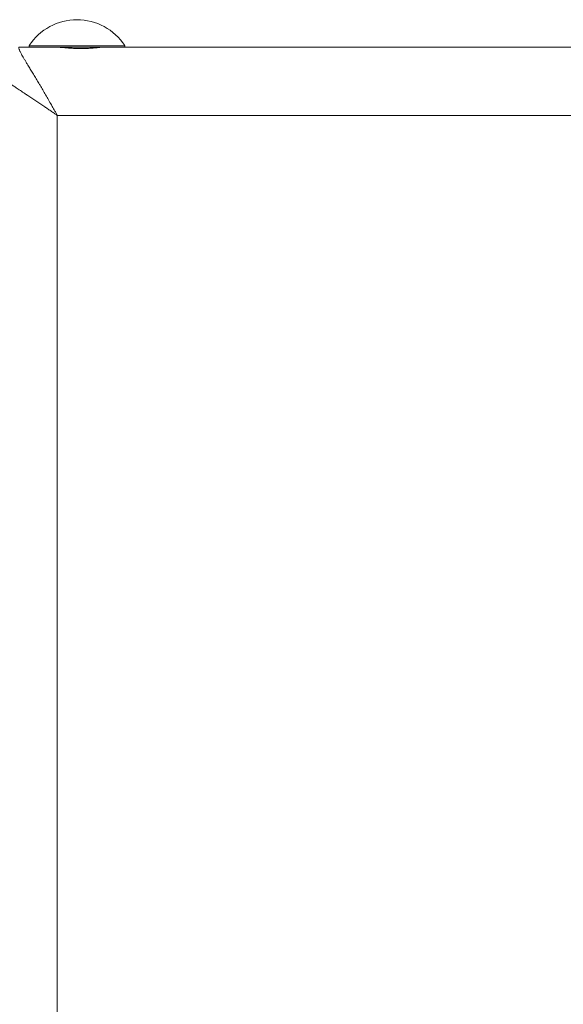
# Model space of a CAD drawing. Units: millimetres. Extents: x -201 to 534, y -219 to 447.
# Drawn here: x 108 to 148, y -147 to -75 of the extents above; entities that cross this region are included whole.
import ezdxf

# ---------------------------------------------------------------- set-up
doc = ezdxf.new("R2010")
doc.units = ezdxf.units.MM

msp = doc.modelspace()

# ---------------------------------------------------------------- linework, layer by layer
at = {"color": 7, "linetype": 'Continuous', "lineweight": 0}
for p, q in [((107.973, -77.146), (109.076, -77.146)), ((108.663, -77.046), (108.663, -77.146)), ((108.663, -77.046), (115.663, -77.046)), ((109.076, -77.146), (115.585, -77.146)), ((115.585, -77.146), (170.281, -77.146)), ((115.663, -77.146), (115.663, -77.046)), ((170.977, -82.146), (110.72, -82.146)), ((110.72, -82.146), (110.72, -212.146))]:
    msp.add_line(p, q, dxfattribs=at)
for start, end in [(90, 146.99128), (33.00872, 90)]:
    msp.add_arc((112.163, -79.319), 4.174, start, end, dxfattribs=at)
for points, knots in [([(107.973, -77.146), (107.961, -77.147), (107.937, -77.149), (107.916, -77.165), (107.905, -77.193), (107.907, -77.235), (107.921, -77.29), (107.946, -77.358), (107.982, -77.436), (108.026, -77.524), (108.079, -77.623), (108.146, -77.745), (108.231, -77.892), (108.334, -78.068), (108.449, -78.261), (108.586, -78.488), (108.746, -78.752), (108.93, -79.057), (109.125, -79.381), (109.303, -79.678), (109.483, -79.98), (109.663, -80.285), (109.872, -80.642), (110.083, -81.008), (110.268, -81.333), (110.425, -81.613), (110.546, -81.829), (110.635, -81.991), (110.687, -82.086), (110.709, -82.126), (110.717, -82.142), (110.72, -82.146)], [0, 0, 0, 0, 0.027715, 0.055553, 0.086146, 0.116739, 0.147961, 0.179184, 0.208324, 0.237465, 0.267068, 0.296672, 0.335366, 0.374062, 0.41362, 0.45318, 0.503864, 0.554553, 0.606637, 0.658725, 0.691064, 0.741601, 0.79214, 0.843658, 0.895178, 0.927097, 0.959069, 0.983804, 0.993579, 0.9983, 1, 1, 1, 1]), ([(110.448, -77.146), (110.49, -77.146), (110.572, -77.147), (110.71, -77.154), (110.859, -77.164), (111.018, -77.176), (111.183, -77.19), (111.354, -77.204), (111.532, -77.218), (111.716, -77.231), (111.902, -77.242), (112.091, -77.25), (112.283, -77.255), (112.473, -77.257), (112.657, -77.255), (112.837, -77.251), (113.014, -77.243), (113.185, -77.232), (113.346, -77.22), (113.5, -77.206), (113.646, -77.192), (113.783, -77.178), (113.909, -77.165), (114.024, -77.155), (114.127, -77.147), (114.184, -77.146), (114.213, -77.146)], [0, 0, 0, 0, 0.04087, 0.081742, 0.123835, 0.165929, 0.206784, 0.24764, 0.289647, 0.331653, 0.373079, 0.414505, 0.457181, 0.499857, 0.540496, 0.581136, 0.62296, 0.664786, 0.705398, 0.746011, 0.787756, 0.829501, 0.871473, 0.913445, 0.956723, 1, 1, 1, 1]), ([(110.72, -82.146), (110.716, -82.143), (110.712, -82.14), (110.702, -82.134), (110.686, -82.123), (110.652, -82.098), (110.583, -82.051), (110.443, -81.954), (110.239, -81.814), (109.991, -81.644), (109.724, -81.464), (109.444, -81.275), (109.149, -81.077), (108.857, -80.882), (108.591, -80.704), (108.312, -80.519), (108.023, -80.326), (107.741, -80.138), (107.503, -79.978), (107.307, -79.846), (107.117, -79.716), (106.936, -79.591), (106.766, -79.47), (106.612, -79.358), (106.525, -79.291), (106.481, -79.257)], [0, 0, 0, 0, 0.002127, 0.00259, 0.005929, 0.011906, 0.023914, 0.048071, 0.096947, 0.14757, 0.198331, 0.258036, 0.317738, 0.378444, 0.439148, 0.485372, 0.558252, 0.631125, 0.681346, 0.731615, 0.781829, 0.835719, 0.889606, 0.944804, 1, 1, 1, 1])]:
    msp.add_open_spline(points, degree=3, knots=knots, dxfattribs=at)

doc.saveas('drawing.dxf')
